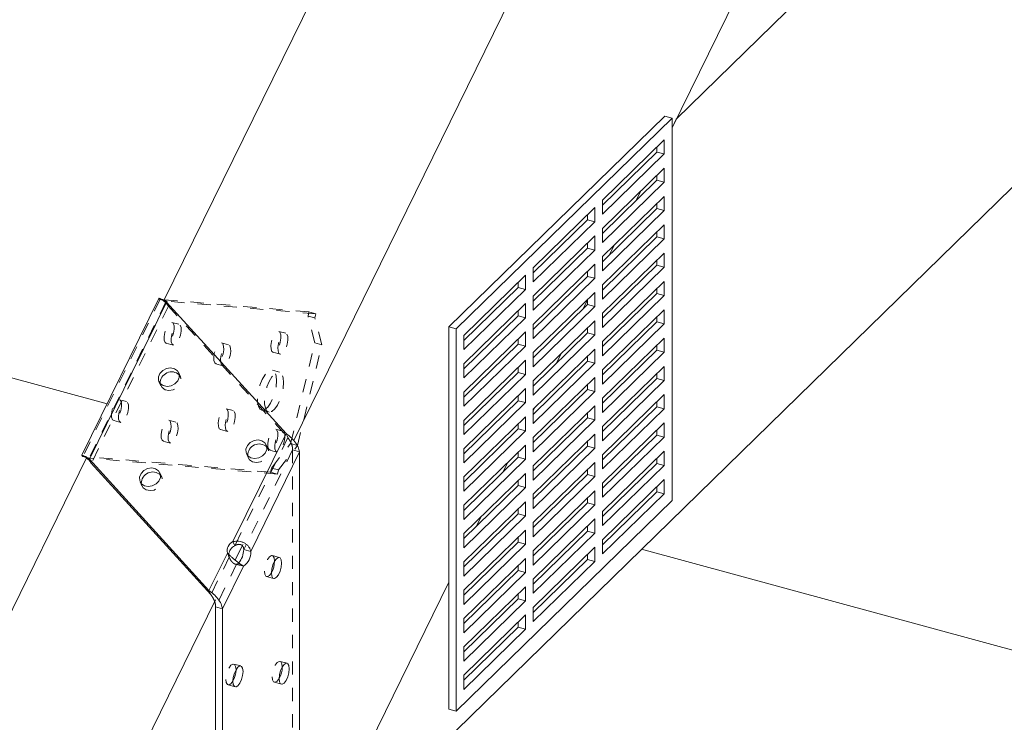
# Model space of a CAD drawing. Units: inches. Extents: x -27.5 to 33.9, y -21.9 to 35.5.
# Drawn here: x -9 to -1.5, y 5.3 to 10.6 of the extents above; entities that cross this region are included whole.
import ezdxf

# ---------------------------------------------------------------- set-up
doc = ezdxf.new("R2010")
doc.units = ezdxf.units.IN
doc.header["$MEASUREMENT"] = 0
doc.linetypes.add('HIDDEN', pattern=[0.075, 0.05, -0.025])

msp = doc.modelspace()

# ---------------------------------------------------------------- linework, layer by layer
at = {"color": 7, "linetype": 'Continuous', "lineweight": 5}
for p, q in [((3.4991, 31.7013), (-7.8989, 8.4901)), ((4.8257, 31.3408), (-6.9161, 7.4295)), ((5.6424, 29.5398), (-4.052, 9.7978)), ((4.0244, 17.7146), (-4.0199, 9.8631)), ((4.0244, 14.7145), (-6.8491, 4.1017)), ((-8.3295, 7.7069), (-18.433, 10.4528)), ((-4.1073, 9.885), (-5.7407, 8.2907)), ((-4.052, 9.87), (-5.6854, 8.2757)), ((-4.052, 9.87), (-4.1073, 9.885)), ((-4.052, 6.977), (-4.052, 9.87)), ((-4.052, 9.7978), (-4.0199, 9.8631)), ((-4.577, 9.2504), (-4.1103, 9.7059)), ((-4.1103, 9.7059), (-4.1103, 9.5988)), ((-4.1656, 9.6519), (-4.1656, 9.6138)), ((-4.1656, 9.6138), (-4.577, 9.2122)), ((-4.1103, 9.5988), (-4.577, 9.1432)), ((-4.1103, 9.5988), (-4.1656, 9.6138)), ((-4.577, 9.0361), (-4.1103, 9.4916)), ((-4.1103, 9.4916), (-4.1103, 9.3845)), ((-4.1656, 9.3995), (-4.577, 8.9979)), ((-4.1656, 9.4377), (-4.1656, 9.3995)), ((-4.1103, 9.3845), (-4.1656, 9.3995)), ((-4.1103, 9.3845), (-4.577, 8.929)), ((-4.287, 9.3191), (-4.323, 9.2458)), ((-4.577, 8.8218), (-4.1103, 9.2773)), ((-4.577, 9.1432), (-4.577, 9.2504)), ((-4.1103, 9.2773), (-4.1103, 9.1702)), ((-5.1021, 8.7379), (-4.6354, 9.1935)), ((-4.6354, 9.1935), (-4.6354, 9.0863)), ((-4.1656, 9.1852), (-4.577, 8.7836)), ((-4.1103, 9.1702), (-4.577, 8.7147)), ((-4.1656, 9.2234), (-4.1656, 9.1852)), ((-4.1103, 9.1702), (-4.1656, 9.1852)), ((-4.6906, 9.1013), (-5.1021, 8.6998)), ((-4.6906, 9.1395), (-4.6906, 9.1013)), ((-4.6354, 9.0863), (-4.6906, 9.1013)), ((-4.6354, 9.0863), (-5.1021, 8.6308)), ((-4.577, 8.6075), (-4.1103, 9.063)), ((-4.577, 8.929), (-4.577, 9.0361)), ((-4.1103, 9.063), (-4.1103, 8.9559)), ((-5.1021, 8.5237), (-4.6354, 8.9792)), ((-4.6354, 8.9792), (-4.6354, 8.872)), ((-4.1656, 8.9709), (-4.577, 8.5693)), ((-4.1103, 8.9559), (-4.577, 8.5004)), ((-4.1656, 9.0091), (-4.1656, 8.9709)), ((-4.1103, 8.9559), (-4.1656, 8.9709)), ((-4.6906, 8.887), (-5.1021, 8.4855)), ((-4.6354, 8.872), (-5.1021, 8.4165)), ((-4.6906, 8.9252), (-4.6906, 8.887)), ((-4.6354, 8.872), (-4.6906, 8.887)), ((-4.4891, 8.9076), (-4.5251, 8.8343)), ((-4.577, 8.3932), (-4.1103, 8.8487)), ((-4.577, 8.7147), (-4.577, 8.8218)), ((-4.1103, 8.8487), (-4.1103, 8.7416)), ((-5.1021, 8.3094), (-4.6354, 8.7649)), ((-5.1021, 8.6308), (-5.1021, 8.7379)), ((-4.6354, 8.7649), (-4.6354, 8.6577)), ((-4.1656, 8.7566), (-4.577, 8.3551)), ((-4.1103, 8.7416), (-4.577, 8.2861)), ((-4.1656, 8.7948), (-4.1656, 8.7566)), ((-4.1103, 8.7416), (-4.1656, 8.7566)), ((-5.6271, 8.2255), (-5.1604, 8.681)), ((-5.1604, 8.681), (-5.1604, 8.5739)), ((-4.6906, 8.6727), (-5.1021, 8.2712)), ((-4.6354, 8.6577), (-5.1021, 8.2022)), ((-4.6906, 8.7109), (-4.6906, 8.6727)), ((-4.6354, 8.6577), (-4.6906, 8.6727)), ((-5.2157, 8.5889), (-5.6271, 8.1873)), ((-5.1604, 8.5739), (-5.6271, 8.1183)), ((-5.2157, 8.6271), (-5.2157, 8.5889)), ((-5.1604, 8.5739), (-5.2157, 8.5889)), ((-4.577, 8.1789), (-4.1103, 8.6344)), ((-4.577, 8.5004), (-4.577, 8.6075)), ((-4.1656, 8.5805), (-4.1656, 8.5423)), ((-4.1103, 8.6344), (-4.1103, 8.5273)), ((-7.937, 8.5063), (-8.5204, 7.3183)), ((-5.1021, 8.0951), (-4.6354, 8.5506)), ((-5.1021, 8.4165), (-5.1021, 8.5237)), ((-4.6354, 8.5506), (-4.6354, 8.4434)), ((-4.1656, 8.5423), (-4.577, 8.1408)), ((-4.1103, 8.5273), (-4.577, 8.0718)), ((-4.1103, 8.5273), (-4.1656, 8.5423)), ((-7.879, 8.4775), (-8.4624, 7.2896)), ((-7.8962, 8.4956), (-7.9095, 8.4967)), ((-7.879, 8.4775), (-6.974, 7.4829)), ((-5.6271, 8.0112), (-5.1604, 8.4667)), ((-5.1604, 8.4667), (-5.1604, 8.3596)), ((-4.6906, 8.4585), (-5.1021, 8.0569)), ((-4.6354, 8.4434), (-5.1021, 7.9879)), ((-4.6912, 8.4961), (-4.7272, 8.4228)), ((-4.6906, 8.4966), (-4.6906, 8.4585)), ((-4.6354, 8.4434), (-4.6906, 8.4585)), ((-5.2157, 8.3746), (-5.6271, 7.973)), ((-5.1604, 8.3596), (-5.6271, 7.9041)), ((-5.2157, 8.4128), (-5.2157, 8.3746)), ((-5.1604, 8.3596), (-5.2157, 8.3746)), ((-4.577, 7.9646), (-4.1103, 8.4201)), ((-4.577, 8.2861), (-4.577, 8.3932)), ((-4.1656, 8.3662), (-4.1656, 8.328)), ((-4.1103, 8.4201), (-4.1103, 8.313)), ((-5.6854, 8.2757), (-5.7407, 8.2907)), ((-5.7407, 8.2907), (-5.7407, 5.3978)), ((-5.6854, 8.2757), (-5.6854, 5.3828)), ((-5.1021, 7.8808), (-4.6354, 8.3363)), ((-5.1021, 8.2022), (-5.1021, 8.3094)), ((-4.6906, 8.2823), (-4.6906, 8.2442)), ((-4.6354, 8.3363), (-4.6354, 8.2291)), ((-4.1656, 8.328), (-4.577, 7.9265)), ((-4.1103, 8.313), (-4.577, 7.8575)), ((-4.1103, 8.313), (-4.1656, 8.328)), ((-5.6271, 7.7969), (-5.1604, 8.2524)), ((-5.6271, 8.1183), (-5.6271, 8.2255)), ((-5.1604, 8.2524), (-5.1604, 8.1453)), ((-4.6906, 8.2442), (-5.1021, 7.8426)), ((-4.6354, 8.2291), (-5.1021, 7.7736)), ((-4.6354, 8.2291), (-4.6906, 8.2442)), ((-4.577, 7.7503), (-4.1103, 8.2059)), ((-4.1103, 8.2059), (-4.1103, 8.0987)), ((-5.2157, 8.1603), (-5.6271, 7.7587)), ((-5.1604, 8.1453), (-5.6271, 7.6898)), ((-5.2157, 8.1985), (-5.2157, 8.1603)), ((-5.1604, 8.1453), (-5.2157, 8.1603)), ((-4.577, 8.0718), (-4.577, 8.1789)), ((-4.1656, 8.1519), (-4.1656, 8.1137)), ((-5.1021, 7.6665), (-4.6354, 8.122)), ((-5.1021, 7.9879), (-5.1021, 8.0951)), ((-4.8933, 8.0845), (-4.9293, 8.0112)), ((-4.6906, 8.068), (-4.6906, 8.0299)), ((-4.6354, 8.122), (-4.6354, 8.0148)), ((-4.1656, 8.1137), (-4.577, 7.7122)), ((-4.1103, 8.0987), (-4.577, 7.6432)), ((-4.1103, 8.0987), (-4.1656, 8.1137)), ((-5.6271, 7.5826), (-5.1604, 8.0381)), ((-5.6271, 7.9041), (-5.6271, 8.0112)), ((-5.2157, 7.9842), (-5.2157, 7.946)), ((-5.1604, 8.0381), (-5.1604, 7.931)), ((-4.6906, 8.0299), (-5.1021, 7.6283)), ((-4.6354, 8.0148), (-5.1021, 7.5593)), ((-4.6354, 8.0148), (-4.6906, 8.0299)), ((-4.577, 7.5361), (-4.1103, 7.9916)), ((-4.1103, 7.9916), (-4.1103, 7.8844)), ((-5.2157, 7.946), (-5.6271, 7.5444)), ((-5.1604, 7.931), (-5.6271, 7.4755)), ((-5.1604, 7.931), (-5.2157, 7.946)), ((-5.1021, 7.4522), (-4.6354, 7.9077)), ((-4.6354, 7.9077), (-4.6354, 7.8006)), ((-4.577, 7.8575), (-4.577, 7.9646)), ((-4.1656, 7.9376), (-4.1656, 7.8994)), ((-5.1021, 7.7736), (-5.1021, 7.8808)), ((-4.6906, 7.8537), (-4.6906, 7.8156)), ((-4.1656, 7.8994), (-4.577, 7.4979)), ((-4.1103, 7.8844), (-4.577, 7.4289)), ((-4.1103, 7.8844), (-4.1656, 7.8994)), ((-5.6271, 7.3683), (-5.1604, 7.8238)), ((-5.6271, 7.6898), (-5.6271, 7.7969)), ((-5.2157, 7.7699), (-5.2157, 7.7317)), ((-5.1604, 7.8238), (-5.1604, 7.7167)), ((-4.6906, 7.8156), (-5.1021, 7.414)), ((-4.6354, 7.8006), (-5.1021, 7.345)), ((-4.6354, 7.8006), (-4.6906, 7.8156)), ((-4.577, 7.3218), (-4.1103, 7.7773)), ((-4.1103, 7.7773), (-4.1103, 7.6701)), ((-5.2157, 7.7317), (-5.6271, 7.3302)), ((-5.1604, 7.7167), (-5.6271, 7.2612)), ((-5.1604, 7.7167), (-5.2157, 7.7317)), ((-5.1021, 7.2379), (-4.6354, 7.6934)), ((-4.6354, 7.6934), (-4.6354, 7.5863)), ((-4.577, 7.6432), (-4.577, 7.7503)), ((-4.1656, 7.6851), (-4.577, 7.2836)), ((-4.1656, 7.7233), (-4.1656, 7.6851)), ((-4.1103, 7.6701), (-4.1656, 7.6851)), ((-5.6271, 7.154), (-5.1604, 7.6095)), ((-5.1604, 7.6095), (-5.1604, 7.5024)), ((-5.0954, 7.673), (-5.1021, 7.6594)), ((-5.1021, 7.5593), (-5.1021, 7.6665)), ((-4.6906, 7.6395), (-4.6906, 7.6013)), ((-4.1103, 7.6701), (-4.577, 7.2146)), ((-5.6271, 7.4755), (-5.6271, 7.5826)), ((-5.2157, 7.5556), (-5.2157, 7.5174)), ((-4.6906, 7.6013), (-5.1021, 7.1997)), ((-4.6354, 7.5863), (-5.1021, 7.1308)), ((-4.6354, 7.5863), (-4.6906, 7.6013)), ((-4.577, 7.1075), (-4.1103, 7.563)), ((-4.577, 7.4289), (-4.577, 7.5361)), ((-4.1103, 7.563), (-4.1103, 7.4558)), ((-6.974, 7.4829), (-7.3758, 6.6647)), ((-5.2157, 7.5174), (-5.6271, 7.1159)), ((-5.1604, 7.5024), (-5.6271, 7.0469)), ((-5.1604, 7.5024), (-5.2157, 7.5174)), ((-5.1021, 7.0236), (-4.6354, 7.4791)), ((-4.6354, 7.4791), (-4.6354, 7.372)), ((-4.1656, 7.4709), (-4.577, 7.0693)), ((-4.1103, 7.4558), (-4.577, 7.0003)), ((-4.1656, 7.509), (-4.1656, 7.4709)), ((-4.1103, 7.4558), (-4.1656, 7.4709)), ((-5.6271, 6.9397), (-5.1604, 7.3953)), ((-5.1604, 7.3953), (-5.1604, 7.2881)), ((-5.1021, 7.345), (-5.1021, 7.4522)), ((-4.6906, 7.387), (-5.1021, 6.9854)), ((-4.6906, 7.4252), (-4.6906, 7.387)), ((-4.6354, 7.372), (-4.6906, 7.387)), ((-8.5204, 7.3177), (-8.5115, 7.3103)), ((-8.5115, 7.3103), (-8.4839, 7.3028)), ((-6.8714, 7.344), (-7.2416, 6.5901)), ((-6.8714, 7.344), (-6.8714, 4.6967)), ((-5.6271, 7.2612), (-5.6271, 7.3683)), ((-5.2157, 7.3413), (-5.2157, 7.3031)), ((-4.6354, 7.372), (-5.1021, 6.9165)), ((-4.577, 6.8932), (-4.1103, 7.3487)), ((-4.577, 7.2146), (-4.577, 7.3218)), ((-4.1103, 7.3487), (-4.1103, 7.2415)), ((-8.4843, 7.2981), (-13.1927, -2.2903)), ((-8.4624, 7.2896), (-7.5574, 6.2949)), ((-8.4624, 7.2896), (-8.4484, 7.2588)), ((-8.4484, 7.2588), (-8.4578, 7.2721)), ((-8.4484, 7.2588), (-7.5434, 6.2642)), ((-5.2157, 7.3031), (-5.6271, 6.9016)), ((-5.1604, 7.2881), (-5.6271, 6.8326)), ((-5.2975, 7.2615), (-5.3335, 7.1882)), ((-5.1604, 7.2881), (-5.2157, 7.3031)), ((-5.1021, 6.8093), (-4.6354, 7.2648)), ((-5.1021, 7.1308), (-5.1021, 7.2379)), ((-4.6354, 7.2648), (-4.6354, 7.1577)), ((-4.1656, 7.2566), (-4.577, 6.855)), ((-4.1103, 7.2415), (-4.577, 6.786)), ((-4.1656, 7.2947), (-4.1656, 7.2566)), ((-4.1103, 7.2415), (-4.1656, 7.2566)), ((-5.6271, 6.7255), (-5.1604, 7.181)), ((-5.1604, 7.181), (-5.1604, 7.0738)), ((-4.6906, 7.1727), (-5.1021, 6.7711)), ((-4.6354, 7.1577), (-5.1021, 6.7022)), ((-4.6906, 7.2109), (-4.6906, 7.1727)), ((-4.6354, 7.1577), (-4.6906, 7.1727)), ((-5.6271, 7.0469), (-5.6271, 7.154)), ((-5.2157, 7.0888), (-5.6271, 6.6873)), ((-5.2157, 7.127), (-5.2157, 7.0888)), ((-5.1604, 7.0738), (-5.2157, 7.0888)), ((-4.577, 6.6789), (-4.1103, 7.1344)), ((-4.577, 7.0003), (-4.577, 7.1075)), ((-4.1103, 7.1344), (-4.1103, 7.0273)), ((-5.1604, 7.0738), (-5.6271, 6.6183)), ((-5.1021, 6.595), (-4.6354, 7.0505)), ((-5.1021, 6.9165), (-5.1021, 7.0236)), ((-4.6354, 7.0505), (-4.6354, 6.9434)), ((-4.1656, 7.0423), (-4.577, 6.6407)), ((-4.1103, 7.0273), (-4.577, 6.5717)), ((-4.1656, 7.0804), (-4.1656, 7.0423)), ((-4.1103, 7.0273), (-4.1656, 7.0423)), ((-4.052, 6.977), (-5.6854, 5.3828)), ((-5.6271, 6.5112), (-5.1604, 6.9667)), ((-5.6271, 6.8326), (-5.6271, 6.9397)), ((-5.1604, 6.9667), (-5.1604, 6.8595)), ((-4.6906, 6.9584), (-5.1021, 6.5569)), ((-4.6354, 6.9434), (-5.1021, 6.4879)), ((-4.6906, 6.9966), (-4.6906, 6.9584)), ((-4.6354, 6.9434), (-4.6906, 6.9584)), ((-5.2157, 6.8745), (-5.6271, 6.473)), ((-5.1604, 6.8595), (-5.6271, 6.404)), ((-5.2157, 6.9127), (-5.2157, 6.8745)), ((-5.1604, 6.8595), (-5.2157, 6.8745)), ((-4.577, 6.786), (-4.577, 6.8932)), ((-5.4996, 6.8499), (-5.5355, 6.7766)), ((-5.1021, 6.3807), (-4.6354, 6.8362)), ((-5.1021, 6.7022), (-5.1021, 6.8093)), ((-4.6354, 6.8362), (-4.6354, 6.7291)), ((-5.6271, 6.2969), (-5.1604, 6.7524)), ((-5.6271, 6.6183), (-5.6271, 6.7255)), ((-5.1604, 6.7524), (-5.1604, 6.6452)), ((-4.6906, 6.7441), (-5.1021, 6.3426)), ((-4.6354, 6.7291), (-5.1021, 6.2736)), ((-4.6906, 6.7823), (-4.6906, 6.7441)), ((-4.6354, 6.7291), (-4.6906, 6.7441)), ((-7.3619, 6.6339), (-7.3758, 6.6647)), ((-7.3017, 6.6443), (-7.36, 6.5254)), ((-5.2157, 6.6603), (-5.6271, 6.2587)), ((-5.1604, 6.6452), (-5.6271, 6.1897)), ((-5.2157, 6.6984), (-5.2157, 6.6603)), ((-5.1604, 6.6452), (-5.2157, 6.6603)), ((-4.577, 6.5717), (-4.577, 6.6789)), ((-7.4183, 6.5781), (-7.5574, 6.2949)), ((-7.2945, 6.6045), (-7.2416, 6.5901)), ((-5.1021, 6.1664), (-4.6354, 6.6219)), ((-5.1021, 6.4879), (-5.1021, 6.595)), ((-4.6906, 6.568), (-4.6906, 6.5298)), ((-4.6354, 6.6219), (-4.6354, 6.5148)), ((5.8618, 3.85), (-4.2823, 6.607)), ((-5.6271, 6.0826), (-5.1604, 6.5381)), ((-5.6271, 6.404), (-5.6271, 6.5112)), ((-5.1604, 6.5381), (-5.1604, 6.4309)), ((-4.6906, 6.5298), (-5.1021, 6.1283)), ((-4.6354, 6.5148), (-5.1021, 6.0593)), ((-4.6354, 6.5148), (-4.6906, 6.5298)), ((-7.2959, 6.4794), (-7.4547, 6.156)), ((-5.2157, 6.446), (-5.6271, 6.0444)), ((-5.1604, 6.4309), (-5.6271, 5.9754)), ((-5.2157, 6.4841), (-5.2157, 6.446)), ((-5.1604, 6.4309), (-5.2157, 6.446)), ((-5.7407, 6.3588), (-6.8641, 4.0711)), ((-6.8491, 4.1017), (-5.7407, 6.3588)), ((-5.1021, 6.2736), (-5.1021, 6.3807)), ((-7.5574, 6.2949), (-7.5434, 6.2642)), ((-5.6271, 5.8683), (-5.1604, 6.3238)), ((-5.6271, 6.1897), (-5.6271, 6.2969)), ((-5.2157, 6.2698), (-5.2157, 6.2317)), ((-5.1604, 6.3238), (-5.1604, 6.2166)), ((-7.5076, 6.2248), (-11.8661, -2.6509)), ((-5.2157, 6.2317), (-5.6271, 5.8301)), ((-5.1604, 6.2166), (-5.6271, 5.7611)), ((-5.1604, 6.2166), (-5.2157, 6.2317)), ((-7.4547, 6.156), (-7.5076, 6.1704)), ((-7.5076, 6.1704), (-7.5076, 4.1417)), ((-7.4547, 6.156), (-7.4547, 4.1273)), ((-5.1021, 6.0593), (-5.1021, 6.1664)), ((-5.6271, 5.654), (-5.1604, 6.1095)), ((-5.6271, 5.9754), (-5.6271, 6.0826)), ((-5.2157, 6.0556), (-5.2157, 6.0174)), ((-5.1604, 6.1095), (-5.1604, 6.0024)), ((-5.2157, 6.0174), (-5.6271, 5.6158)), ((-5.1604, 6.0024), (-5.6271, 5.5468)), ((-5.1604, 6.0024), (-5.2157, 6.0174)), ((-5.6271, 5.7611), (-5.6271, 5.8683)), ((-5.6271, 5.5468), (-5.6271, 5.654)), ((-5.6854, 5.3828), (-5.7407, 5.3978))]:
    msp.add_line(p, q, dxfattribs=at)
at = {"color": 7, "linetype": 'HIDDEN', "lineweight": 5}
for p, q in [((-7.9281, 8.4983), (-8.5115, 7.3103)), ((-7.8752, 8.4839), (-7.9281, 8.4983)), ((-7.9095, 8.4967), (-7.9281, 8.4983)), ((-7.8833, 8.4799), (-8.4667, 7.2919)), ((-7.8752, 8.4839), (-8.4586, 7.2959)), ((-7.8651, 8.4468), (-8.4484, 7.2588)), ((-6.8004, 8.4031), (-7.8962, 8.4956)), ((-7.8651, 8.4468), (-7.879, 8.4775)), ((-6.7475, 8.3888), (-7.8752, 8.4839)), ((-7.8651, 8.4468), (-6.9601, 7.4521)), ((-6.8078, 8.3722), (-6.8004, 8.4031)), ((-6.7549, 8.3578), (-6.8078, 8.3722)), ((-6.7562, 8.1699), (-6.8078, 8.3722)), ((-6.7475, 8.3888), (-6.8004, 8.4031)), ((-6.7549, 8.3578), (-6.7475, 8.3888)), ((-6.7033, 8.1555), (-6.7549, 8.3578)), ((-7.7846, 8.3098), (-7.8375, 8.3241)), ((-6.9763, 8.2416), (-7.0292, 8.2559)), ((-7.8805, 8.1659), (-7.8277, 8.1515)), ((-7.4096, 8.1544), (-7.4625, 8.1688)), ((-6.9397, 7.4072), (-6.7562, 8.1699)), ((-6.8868, 7.3928), (-6.7033, 8.1555)), ((-6.7033, 8.1555), (-6.7562, 8.1699)), ((-7.0722, 8.0977), (-7.0193, 8.0833)), ((-7.5055, 8.0105), (-7.4527, 7.9961)), ((-7.7729, 7.9127), (-7.7869, 7.9435)), ((-7.0242, 7.9475), (-7.0771, 7.9619)), ((-7.9362, 7.8757), (-7.9223, 7.845)), ((-8.1831, 7.7248), (-8.236, 7.7392)), ((-7.3748, 7.6566), (-7.4276, 7.6709)), ((-7.1589, 7.6608), (-7.106, 7.6464)), ((-8.279, 7.5809), (-8.2261, 7.5665)), ((-7.8081, 7.5694), (-7.861, 7.5838)), ((-7.4707, 7.5127), (-7.4178, 7.4983)), ((-6.9998, 7.5012), (-7.0526, 7.5156)), ((-6.9601, 7.4521), (-6.974, 7.4829)), ((-7.904, 7.4255), (-7.8511, 7.4112)), ((-6.9601, 7.4521), (-7.3619, 6.6339)), ((-7.11, 7.3671), (-7.124, 7.3979)), ((-7.0846, 7.2215), (-6.9397, 7.4072)), ((-7.0317, 7.2071), (-6.8868, 7.3928)), ((-6.8868, 7.3928), (-6.9397, 7.4072)), ((-8.5194, 7.3178), (-8.5204, 7.3177)), ((-7.0921, 7.1905), (-8.5115, 7.3103)), ((-6.9242, 7.3584), (-7.2945, 6.6045)), ((-7.2734, 7.3301), (-7.2594, 7.2993)), ((-7.0957, 7.3573), (-7.0428, 7.343)), ((-6.9242, 7.3584), (-6.8714, 7.344)), ((-6.9242, 7.3584), (-6.9242, 4.7111)), ((-8.4839, 7.3028), (-8.4586, 7.2959)), ((-7.0392, 7.1762), (-8.4586, 7.2959)), ((-7.9157, 7.155), (-7.9296, 7.1858)), ((-7.0921, 7.1905), (-7.0846, 7.2215)), ((-7.0392, 7.1762), (-7.0921, 7.1905)), ((-7.0317, 7.2071), (-7.0846, 7.2215)), ((-7.0392, 7.1762), (-7.0317, 7.2071)), ((-8.079, 7.118), (-8.065, 7.0873)), ((-7.4183, 6.5781), (-7.4044, 6.5474)), ((-7.4044, 6.5474), (-7.5434, 6.2642)), ((-7.3488, 6.4938), (-7.5076, 6.1704)), ((-7.4092, 6.5579), (-7.3988, 6.5338)), ((-7.2959, 6.4794), (-7.3488, 6.4938)), ((-7.0249, 6.5444), (-7.0777, 6.5587)), ((-7.1208, 6.4005), (-7.0679, 6.3861)), ((-6.9665, 5.7441), (-7.0194, 5.7585)), ((-7.3165, 5.7239), (-7.3694, 5.7383)), ((-7.0624, 5.6002), (-7.0095, 5.5859)), ((-7.4124, 5.58), (-7.3596, 5.5657))]:
    msp.add_line(p, q, dxfattribs=at)
at = {"color": 7, "linetype": 'HIDDEN', "lineweight": 5, "flags": 128}
for points in [[(-7.8782, 8.1655), (-7.8894, 8.1726), (-7.896, 8.1907), (-7.897, 8.2172), (-7.8922, 8.2478), (-7.8823, 8.278), (-7.8689, 8.3032), (-7.854, 8.3196), (-7.8399, 8.3246), (-7.8287, 8.3174), (-7.8221, 8.2993), (-7.8211, 8.2729), (-7.8259, 8.2422), (-7.8357, 8.212), (-7.8491, 8.1868), (-7.864, 8.1704), (-7.8782, 8.1655)], [(-7.8253, 8.1511), (-7.8365, 8.1582), (-7.8431, 8.1764), (-7.8441, 8.2028), (-7.8393, 8.2334), (-7.8295, 8.2637), (-7.8161, 8.2889), (-7.8012, 8.3052), (-7.787, 8.3102), (-7.7758, 8.3031), (-7.7692, 8.2849), (-7.7682, 8.2585), (-7.773, 8.2278), (-7.7829, 8.1976), (-7.7963, 8.1724), (-7.8112, 8.1561), (-7.8253, 8.1511)], [(-7.0698, 8.0973), (-7.0811, 8.1044), (-7.0877, 8.1225), (-7.0886, 8.149), (-7.0838, 8.1796), (-7.074, 8.2098), (-7.0606, 8.235), (-7.0457, 8.2514), (-7.0316, 8.2564), (-7.0203, 8.2492), (-7.0137, 8.2311), (-7.0128, 8.2047), (-7.0176, 8.174), (-7.0274, 8.1438), (-7.0408, 8.1186), (-7.0557, 8.1022), (-7.0698, 8.0973)], [(-7.0169, 8.0829), (-7.0282, 8.09), (-7.0348, 8.1082), (-7.0358, 8.1346), (-7.031, 8.1652), (-7.0211, 8.1955), (-7.0077, 8.2207), (-6.9928, 8.237), (-6.9787, 8.242), (-6.9675, 8.2349), (-6.9609, 8.2167), (-6.9599, 8.1903), (-6.9647, 8.1596), (-6.9745, 8.1294), (-6.9879, 8.1042), (-7.0028, 8.0879), (-7.0169, 8.0829)], [(-7.5032, 8.0101), (-7.5144, 8.0172), (-7.521, 8.0354), (-7.522, 8.0618), (-7.5172, 8.0924), (-7.5073, 8.1227), (-7.4939, 8.1479), (-7.479, 8.1642), (-7.4649, 8.1692), (-7.4537, 8.1621), (-7.4471, 8.1439), (-7.4461, 8.1175), (-7.4509, 8.0869), (-7.4607, 8.0566), (-7.4741, 8.0314), (-7.489, 8.0151), (-7.5032, 8.0101)], [(-7.4503, 7.9957), (-7.4615, 8.0029), (-7.4681, 8.021), (-7.4691, 8.0474), (-7.4643, 8.0781), (-7.4545, 8.1083), (-7.4411, 8.1335), (-7.4262, 8.1498), (-7.412, 8.1548), (-7.4008, 8.1477), (-7.3942, 8.1295), (-7.3932, 8.1031), (-7.398, 8.0725), (-7.4079, 8.0423), (-7.4212, 8.0171), (-7.4361, 8.0007), (-7.4503, 7.9957)], [(-7.9126, 7.8302), (-7.8899, 7.8145), (-7.8608, 7.8085), (-7.8297, 7.8133), (-7.8014, 7.828), (-7.78, 7.8505), (-7.769, 7.8773), (-7.7699, 7.9043), (-7.7823, 7.927)], [(-7.1544, 7.66), (-7.1714, 7.6683), (-7.1836, 7.6893), (-7.19, 7.7211), (-7.19, 7.761), (-7.1836, 7.8053), (-7.1714, 7.8502), (-7.1544, 7.8916), (-7.1342, 7.9259), (-7.1126, 7.95), (-7.0914, 7.9618), (-7.0726, 7.9602), (-7.0578, 7.9454), (-7.0484, 7.9186), (-7.0452, 7.8824), (-7.0484, 7.8398), (-7.0578, 7.7947), (-7.0726, 7.7511), (-7.0914, 7.7128), (-7.1126, 7.6833), (-7.1342, 7.6651), (-7.1544, 7.66)], [(-7.1015, 7.6456), (-7.1185, 7.6539), (-7.1307, 7.6749), (-7.1371, 7.7068), (-7.1371, 7.7466), (-7.1307, 7.7909), (-7.1185, 7.8358), (-7.1015, 7.8772), (-7.0813, 7.9115), (-7.0597, 7.9356), (-7.0385, 7.9474), (-7.0197, 7.9458), (-7.005, 7.931), (-6.9955, 7.9043), (-6.9923, 7.868), (-6.9955, 7.8254), (-7.005, 7.7803), (-7.0197, 7.7367), (-7.0385, 7.6984), (-7.0597, 7.6689), (-7.0813, 7.6508), (-7.1015, 7.6456)], [(-7.9269, 7.8614), (-7.9253, 7.8534), (-7.9126, 7.8302)], [(-8.2766, 7.5805), (-8.2879, 7.5876), (-8.2945, 7.6058), (-8.2954, 7.6322), (-8.2906, 7.6628), (-8.2808, 7.693), (-8.2674, 7.7182), (-8.2525, 7.7346), (-8.2384, 7.7396), (-8.2271, 7.7324), (-8.2205, 7.7143), (-8.2195, 7.6879), (-8.2243, 7.6572), (-8.2342, 7.627), (-8.2476, 7.6018), (-8.2625, 7.5855), (-8.2766, 7.5805)], [(-8.2237, 7.5661), (-8.235, 7.5732), (-8.2416, 7.5914), (-8.2425, 7.6178), (-8.2377, 7.6484), (-8.2279, 7.6787), (-8.2145, 7.7039), (-8.1996, 7.7202), (-8.1855, 7.7252), (-8.1742, 7.7181), (-8.1676, 7.6999), (-8.1667, 7.6735), (-8.1715, 7.6429), (-8.1813, 7.6126), (-8.1947, 7.5874), (-8.2096, 7.5711), (-8.2237, 7.5661)], [(-7.4683, 7.5123), (-7.4795, 7.5194), (-7.4861, 7.5375), (-7.4871, 7.564), (-7.4823, 7.5946), (-7.4724, 7.6248), (-7.4591, 7.65), (-7.4442, 7.6664), (-7.43, 7.6714), (-7.4188, 7.6642), (-7.4122, 7.6461), (-7.4112, 7.6197), (-7.416, 7.589), (-7.4259, 7.5588), (-7.4392, 7.5336), (-7.4541, 7.5173), (-7.4683, 7.5123)], [(-7.4154, 7.4979), (-7.4266, 7.505), (-7.4332, 7.5232), (-7.4342, 7.5496), (-7.4294, 7.5802), (-7.4196, 7.6105), (-7.4062, 7.6357), (-7.3913, 7.652), (-7.3771, 7.657), (-7.3659, 7.6499), (-7.3593, 7.6317), (-7.3583, 7.6053), (-7.3631, 7.5746), (-7.373, 7.5444), (-7.3864, 7.5192), (-7.4013, 7.5029), (-7.4154, 7.4979)], [(-7.9016, 7.4251), (-7.9129, 7.4322), (-7.9195, 7.4504), (-7.9204, 7.4768), (-7.9156, 7.5075), (-7.9058, 7.5377), (-7.8924, 7.5629), (-7.8775, 7.5792), (-7.8634, 7.5842), (-7.8521, 7.5771), (-7.8455, 7.5589), (-7.8445, 7.5325), (-7.8493, 7.5019), (-7.8592, 7.4716), (-7.8726, 7.4464), (-7.8875, 7.4301), (-7.9016, 7.4251)], [(-7.8487, 7.4107), (-7.86, 7.4179), (-7.8666, 7.436), (-7.8675, 7.4624), (-7.8627, 7.4931), (-7.8529, 7.5233), (-7.8395, 7.5485), (-7.8246, 7.5648), (-7.8105, 7.5698), (-7.7992, 7.5627), (-7.7926, 7.5446), (-7.7917, 7.5181), (-7.7965, 7.4875), (-7.8063, 7.4573), (-7.8197, 7.4321), (-7.8346, 7.4157), (-7.8487, 7.4107)], [(-7.0933, 7.3569), (-7.1045, 7.364), (-7.1111, 7.3822), (-7.1121, 7.4086), (-7.1073, 7.4393), (-7.0974, 7.4695), (-7.0841, 7.4947), (-7.0692, 7.511), (-7.055, 7.516), (-7.0438, 7.5089), (-7.0372, 7.4907), (-7.0362, 7.4643), (-7.041, 7.4337), (-7.0509, 7.4034), (-7.0642, 7.3782), (-7.0791, 7.3619), (-7.0933, 7.3569)], [(-7.0404, 7.3425), (-7.0516, 7.3497), (-7.0582, 7.3678), (-7.0592, 7.3942), (-7.0544, 7.4249), (-7.0446, 7.4551), (-7.0312, 7.4803), (-7.0163, 7.4966), (-7.0021, 7.5016), (-6.9909, 7.4945), (-6.9843, 7.4764), (-6.9833, 7.4499), (-6.9881, 7.4193), (-6.998, 7.3891), (-7.0114, 7.3639), (-7.0263, 7.3475), (-7.0404, 7.3425)], [(-7.2497, 7.2846), (-7.227, 7.2689), (-7.198, 7.2629), (-7.1669, 7.2677), (-7.1385, 7.2824), (-7.1171, 7.3049), (-7.1061, 7.3316), (-7.107, 7.3587), (-7.1194, 7.3814)], [(-7.264, 7.3158), (-7.2624, 7.3078), (-7.2497, 7.2846)], [(-8.0553, 7.0725), (-8.0327, 7.0568), (-8.0036, 7.0508), (-7.9725, 7.0556), (-7.9441, 7.0703), (-7.9228, 7.0928), (-7.9117, 7.1196), (-7.9126, 7.1466), (-7.925, 7.1693)], [(-8.0696, 7.1037), (-8.068, 7.0957), (-8.0553, 7.0725)], [(-7.4072, 6.5657), (-7.4069, 6.559), (-7.4044, 6.5474)], [(-7.3488, 6.4938), (-7.3401, 6.497), (-7.3323, 6.5033)], [(-7.061, 6.5159), (-7.061, 6.517), (-7.0639, 6.541), (-7.0722, 6.5557), (-7.0846, 6.5588), (-7.0992, 6.5499), (-7.1139, 6.5302), (-7.1263, 6.5029), (-7.1346, 6.472), (-7.1375, 6.4422), (-7.1375, 6.4422)], [(-7.1375, 6.4422), (-7.1346, 6.4182), (-7.1263, 6.4035), (-7.1139, 6.4004), (-7.0992, 6.4093), (-7.0846, 6.4289)], [(-7.0026, 5.7157), (-7.0026, 5.7167), (-7.0056, 5.7408), (-7.0139, 5.7555), (-7.0263, 5.7586), (-7.0409, 5.7497), (-7.0556, 5.73), (-7.068, 5.7027), (-7.0763, 5.6718), (-7.0792, 5.642)], [(-7.3527, 5.6955), (-7.3527, 5.6965), (-7.3556, 5.7206), (-7.3639, 5.7353), (-7.3763, 5.7384), (-7.3909, 5.7295), (-7.4056, 5.7098), (-7.418, 5.6825), (-7.4263, 5.6516), (-7.4292, 5.6218), (-7.4292, 5.6218)], [(-7.4292, 5.6218), (-7.4263, 5.5978), (-7.418, 5.5831), (-7.4056, 5.5799), (-7.3909, 5.5889), (-7.3763, 5.6085)], [(-7.0792, 5.642), (-7.0763, 5.618), (-7.068, 5.6033), (-7.0556, 5.6001), (-7.0409, 5.6091), (-7.0263, 5.6287)]]:
    msp.add_lwpolyline(points, dxfattribs=at)
at = {"color": 7, "linetype": 'Continuous', "lineweight": 5, "flags": 128}
for points in [[(-7.9265, 7.861), (-7.9039, 7.8453), (-7.8748, 7.8393), (-7.8437, 7.8441), (-7.8153, 7.8588), (-7.794, 7.8813), (-7.7829, 7.908), (-7.7838, 7.9351), (-7.7966, 7.9582), (-7.8192, 7.9739), (-7.8483, 7.9799), (-7.8794, 7.9751), (-7.9078, 7.9604), (-7.9291, 7.938), (-7.9402, 7.9112), (-7.9393, 7.8842), (-7.9265, 7.861)], [(-7.2636, 7.3154), (-7.241, 7.2996), (-7.2119, 7.2937), (-7.1808, 7.2984), (-7.1524, 7.3132), (-7.1311, 7.3356), (-7.12, 7.3624), (-7.121, 7.3894), (-7.1337, 7.4126), (-7.1564, 7.4283), (-7.1854, 7.4343), (-7.2165, 7.4295), (-7.2449, 7.4148), (-7.2663, 7.3923), (-7.2773, 7.3656), (-7.2764, 7.3385), (-7.2636, 7.3154)], [(-8.0693, 7.1033), (-8.0466, 7.0876), (-8.0175, 7.0816), (-7.9864, 7.0864), (-7.9581, 7.1011), (-7.9367, 7.1236), (-7.9257, 7.1503), (-7.9266, 7.1774), (-7.9393, 7.2005), (-7.962, 7.2163), (-7.991, 7.2222), (-8.0221, 7.2175), (-8.0505, 7.2027), (-8.0719, 7.1803), (-8.0829, 7.1535), (-8.082, 7.1265), (-8.0693, 7.1033)], [(-7.0846, 6.4279), (-7.0817, 6.4038), (-7.0734, 6.3891), (-7.061, 6.386), (-7.0464, 6.3949), (-7.0317, 6.4146), (-7.0193, 6.4419), (-7.011, 6.4728), (-7.0081, 6.5026), (-7.011, 6.5266), (-7.0193, 6.5413), (-7.0317, 6.5445), (-7.0464, 6.5355), (-7.061, 6.5159), (-7.0734, 6.4885), (-7.0817, 6.4576), (-7.0846, 6.4279)], [(-7.0263, 5.6276), (-7.0234, 5.6036), (-7.0151, 5.5889), (-7.0027, 5.5858), (-6.988, 5.5947), (-6.9734, 5.6144), (-6.961, 5.6417), (-6.9527, 5.6726), (-6.9498, 5.7024), (-6.9527, 5.7264), (-6.961, 5.7411), (-6.9734, 5.7442), (-6.988, 5.7353), (-7.0027, 5.7156), (-7.0151, 5.6883), (-7.0234, 5.6574), (-7.0263, 5.6276)], [(-7.3763, 5.6075), (-7.3734, 5.5834), (-7.3651, 5.5687), (-7.3527, 5.5656), (-7.338, 5.5745), (-7.3234, 5.5942), (-7.311, 5.6215), (-7.3027, 5.6524), (-7.2998, 5.6822), (-7.3027, 5.7062), (-7.311, 5.7209), (-7.3234, 5.724), (-7.338, 5.7151), (-7.3527, 5.6954), (-7.3651, 5.6681), (-7.3734, 5.6372), (-7.3763, 5.6075)]]:
    msp.add_lwpolyline(points, dxfattribs=at)
at = {"color": 7, "linetype": 'Continuous', "lineweight": 5}
for centre, radius, start, end in [((-7.8407, 7.8637), 0.0862, 47.27348, 181.51394), ((-7.1779, 7.3181), 0.0862, 47.27335, 181.51407), ((-7.9835, 7.106), 0.0862, 47.27447, 181.51196), ((-7.3443, 6.5955), 0.076, 114.50284, 193.18998), ((-7.3275, 6.5619), 0.0798, 115.52022, 177.25318), ((-7.46, 6.6087), 0.1656, 320.47753, 358.53), ((-7.3655, 6.5822), 0.1241, 304.06939, 3.62351), ((-7.2465, 6.5196), 0.1856, 330.7381, 358.85287), ((-7.5385, 5.6993), 0.1858, 330.75948, 358.83162), ((-7.1882, 5.7194), 0.1856, 330.7381, 358.85287)]:
    msp.add_arc(centre, radius, start, end, dxfattribs=at)
at = {"color": 7, "linetype": 'HIDDEN', "lineweight": 5}
for points, knots in [([(-7.9281, 8.4983), (-7.9334, 8.5018), (-7.9395, 8.5059), (-7.9364, 8.5058), (-7.936, 8.5058)], [0, 0, 0, 0, 0.870739, 1, 1, 1, 1]), ([(-7.9005, 8.4908), (-7.9025, 8.4913), (-7.9063, 8.4923), (-7.9064, 8.4914), (-7.9033, 8.4886), (-7.898, 8.4841), (-7.8917, 8.4785), (-7.8852, 8.4721), (-7.8789, 8.4655), (-7.8752, 8.4608), (-7.8734, 8.4586)], [0, 0, 0, 0, 0.187082, 0.355133, 0.504174, 0.63461, 0.747461, 0.844236, 0.927324, 1, 1, 1, 1]), ([(-7.8752, 8.4839), (-7.8789, 8.4834), (-7.8831, 8.4827), (-7.8827, 8.478), (-7.8843, 8.4745), (-7.877, 8.4636), (-7.869, 8.4524), (-7.8651, 8.4468)], [0, 0, 0, 0, 0.249997, 0.287109, 0.500002, 0.750005, 1, 1, 1, 1]), ([(-6.9601, 7.4521), (-6.9556, 7.4456), (-6.9468, 7.4326), (-6.9341, 7.4086), (-6.9251, 7.3832), (-6.9245, 7.3667), (-6.9242, 7.3584)], [0, 0, 0, 0, 0.250011, 0.5, 0.750002, 1, 1, 1, 1]), ([(-8.4839, 7.3028), (-8.4861, 7.3034), (-8.4892, 7.3043), (-8.489, 7.3037), (-8.489, 7.3035)], [0, 0, 0, 0, 0.7036288, 1, 1, 1, 1]), ([(-8.4841, 7.2984), (-8.4832, 7.2976), (-8.482, 7.2966), (-8.4799, 7.2948), (-8.4795, 7.2944)], [0, 0, 0, 0, 0.769904, 1, 1, 1, 1]), ([(-8.4578, 7.2721), (-8.4585, 7.273), (-8.4629, 7.2793), (-8.4676, 7.2863), (-8.4661, 7.29), (-8.4665, 7.2947), (-8.4623, 7.2954), (-8.4586, 7.2959)], [0, 0, 0, 0, 0.051467, 0.367648, 0.63689, 0.683827, 1, 1, 1, 1]), ([(-7.2945, 6.6045), (-7.2946, 6.6087), (-7.2949, 6.6168), (-7.2993, 6.6277), (-7.3061, 6.6362), (-7.3152, 6.642), (-7.3259, 6.6447), (-7.3376, 6.6442), (-7.35, 6.6407), (-7.3577, 6.6362), (-7.3619, 6.6339)], [0, 0, 0, 0, 0.145138, 0.274492, 0.392011, 0.502929, 0.613407, 0.729691, 0.85718, 1, 1, 1, 1]), ([(-7.4044, 6.5474), (-7.4012, 6.5396), (-7.3968, 6.5285), (-7.3864, 6.5146), (-7.3785, 6.5062), (-7.3703, 6.4996), (-7.3623, 6.4952), (-7.3548, 6.4929), (-7.3509, 6.4935), (-7.3488, 6.4938)], [0, 0, 0, 0, 0.2898443, 0.4121407, 0.5247144, 0.6335296, 0.7451425, 0.8656662, 1, 1, 1, 1]), ([(-7.3585, 6.4941), (-7.3522, 6.493), (-7.339, 6.4907), (-7.3264, 6.4876), (-7.3198, 6.4859)], [0, 0, 0, 0, 0.480259, 1, 1, 1, 1]), ([(-7.5076, 6.1704), (-7.5079, 6.1787), (-7.5084, 6.1952), (-7.5175, 6.2207), (-7.5302, 6.2446), (-7.539, 6.2576), (-7.5434, 6.2642)], [0, 0, 0, 0, 0.249998, 0.5, 0.749988, 1, 1, 1, 1])]:
    msp.add_open_spline(points, degree=3, knots=knots, dxfattribs=at)
at = {"color": 7, "linetype": 'Continuous', "lineweight": 5}
for points, knots in [([(-7.936, 8.5058), (-7.9349, 8.5063), (-7.9323, 8.5074), (-7.911, 8.4986), (-7.8897, 8.4846), (-7.879, 8.4775)], [0, 0, 0, 0, 0.298631, 0.649317, 1, 1, 1, 1]), ([(-6.974, 7.4829), (-6.9625, 7.4741), (-6.9393, 7.4564), (-6.906, 7.4205), (-6.8801, 7.3816), (-6.8743, 7.3565), (-6.8714, 7.344)], [0, 0, 0, 0, 0.250008, 0.500005, 0.75, 1, 1, 1, 1]), ([(-8.4624, 7.2896), (-8.4731, 7.2966), (-8.4944, 7.3107), (-8.5157, 7.3194), (-8.5182, 7.3183), (-8.5194, 7.3178)], [0, 0, 0, 0, 0.350683, 0.701369, 1, 1, 1, 1]), ([(-8.489, 7.3035), (-8.4891, 7.3034), (-8.4895, 7.3031), (-8.4875, 7.3014), (-8.4848, 7.299), (-8.4841, 7.2984)], [0, 0, 0, 0, 0.311289, 0.831105, 1, 1, 1, 1]), ([(-8.4795, 7.2944), (-8.4779, 7.293), (-8.4746, 7.2901), (-8.4685, 7.2841), (-8.4623, 7.2775), (-8.4585, 7.2728), (-8.4568, 7.2706)], [0, 0, 0, 0, 0.259154, 0.543054, 0.7868, 1, 1, 1, 1]), ([(-7.2416, 6.5901), (-7.2431, 6.5968), (-7.2459, 6.6098), (-7.2572, 6.6281), (-7.2724, 6.6436), (-7.2907, 6.6558), (-7.311, 6.6641), (-7.3398, 6.6705), (-7.3614, 6.667), (-7.3758, 6.6647)], [0, 0, 0, 0, 0.144686, 0.280943, 0.409947, 0.533088, 0.65196, 0.768328, 1, 1, 1, 1]), ([(-7.4183, 6.5781), (-7.4134, 6.573), (-7.4037, 6.5629), (-7.3866, 6.5474), (-7.3689, 6.5323), (-7.3512, 6.5181), (-7.3342, 6.5051), (-7.3189, 6.494), (-7.3056, 6.4848), (-7.2992, 6.4812), (-7.2959, 6.4794)], [0, 0, 0, 0, 0.131848, 0.258575, 0.381665, 0.502729, 0.623426, 0.745461, 0.870475, 1, 1, 1, 1]), ([(-7.4547, 6.156), (-7.4576, 6.1685), (-7.4634, 6.1936), (-7.4893, 6.2325), (-7.5227, 6.2684), (-7.5458, 6.2861), (-7.5574, 6.2949)], [0, 0, 0, 0, 0.249999, 0.499994, 0.749993, 1, 1, 1, 1])]:
    msp.add_open_spline(points, degree=3, knots=knots, dxfattribs=at)

doc.saveas('drawing.dxf')
